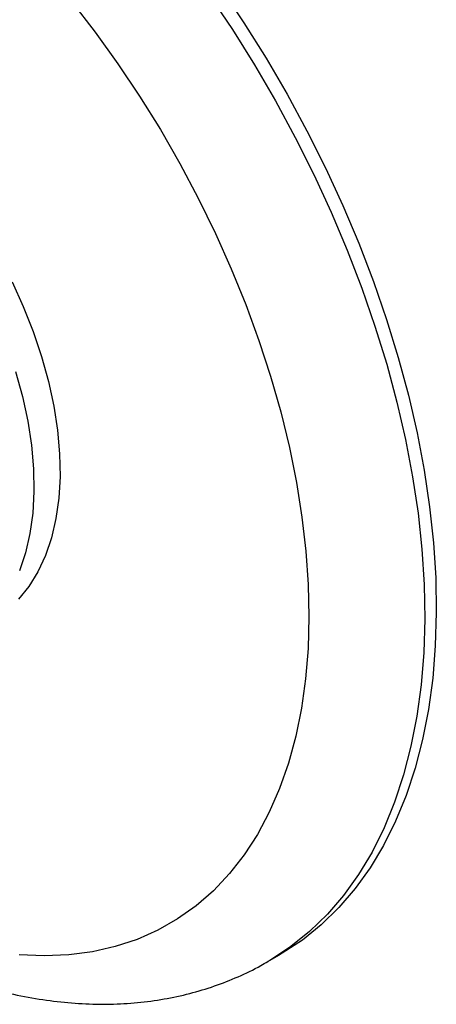
# Model space of a CAD drawing. Units: millimetres. Extents: x 5 to 995, y 5 to 995.
# Drawn here: x 854 to 905, y 749 to 869 of the extents above; entities that cross this region are included whole.
import ezdxf

# ---------------------------------------------------------------- set-up
doc = ezdxf.new("R2010")
doc.units = ezdxf.units.MM

msp = doc.modelspace()

# ---------------------------------------------------------------- linework, layer by layer
at = {"color": 7, "linetype": 'Continuous', "lineweight": 25}
msp.add_line((884.52, 754.14), (885.93, 754.96), dxfattribs=at)
at = {"color": 8, "linetype": 'Continuous', "lineweight": 25, "flags": 128}
for points in [[(877.35, 872.26), (880.18, 868.05), (882.88, 863.73), (885.45, 859.33), (887.87, 854.85), (890.15, 850.31), (892.26, 845.72), (894.21, 841.09), (896, 836.44), (897.6, 831.79), (899.03, 827.14), (900.27, 822.52), (901.33, 817.93), (902.19, 813.39), (902.86, 808.92), (903.33, 804.52), (903.6, 800.21), (903.68, 796), (903.55, 791.91)], [(860.54, 871.45), (863.42, 867.72), (866.2, 863.86), (868.85, 859.89), (871.38, 855.82), (873.77, 851.65), (876.02, 847.42), (878.11, 843.13), (880.05, 838.79), (881.82, 834.43), (883.42, 830.05), (884.84, 825.67), (886.09, 821.31), (887.14, 816.97), (888.01, 812.68), (888.68, 808.45), (889.16, 804.3), (889.45, 800.23), (889.54, 796.26), (889.43, 792.41), (889.43, 792.41)], [(889.43, 792.41), (889.12, 788.68), (888.61, 785.1), (887.92, 781.67), (887.03, 778.4), (885.95, 775.31), (884.69, 772.4), (883.24, 769.69), (881.62, 767.18), (879.83, 764.89), (877.87, 762.81), (875.76, 760.97), (873.49, 759.36), (871.09, 757.99), (868.54, 756.86), (865.87, 755.98), (863.09, 755.35), (860.19, 754.98), (857.2, 754.86), (854.12, 754.99)], [(903.55, 791.91), (903.23, 787.95), (902.72, 784.13), (902, 780.47), (901.09, 776.96), (900, 773.63), (898.71, 770.48), (897.24, 767.53), (895.59, 764.78), (893.77, 762.24), (891.78, 759.92), (889.62, 757.83), (887.31, 755.97), (884.86, 754.34), (884.52, 754.14)]]:
    msp.add_lwpolyline(points, dxfattribs=at)
at = {"color": 7, "linetype": 'Continuous', "lineweight": 25, "flags": 128}
for points in [[(878.76, 873.08), (881.59, 868.86), (884.3, 864.55), (886.86, 860.15), (889.29, 855.67), (891.56, 851.12), (893.68, 846.53), (895.63, 841.91), (897.41, 837.26), (899.02, 832.61), (900.44, 827.96), (901.69, 823.34), (902.74, 818.75), (903.6, 814.21), (904.27, 809.73), (904.74, 805.33), (905.02, 801.02), (905.09, 796.82), (904.97, 792.73)], [(853.26, 837.21), (854.64, 834.19), (855.84, 831.13), (856.87, 828.07), (857.71, 825.03), (858.36, 822.02), (858.81, 819.07), (859.07, 816.2), (859.13, 813.43), (858.98, 810.78), (858.63, 808.27), (858.09, 805.92), (857.35, 803.75), (856.43, 801.76), (855.32, 799.98), (854.04, 798.42)], [(853.69, 826.24), (854.53, 823.19), (855.18, 820.18), (855.63, 817.23), (855.89, 814.36), (855.94, 811.59), (855.8, 808.95), (855.45, 806.44), (854.91, 804.09), (854.17, 801.91)], [(904.97, 792.73), (904.65, 788.77), (904.13, 784.95), (903.42, 781.28), (902.51, 777.78), (901.41, 774.45), (900.12, 771.3), (898.65, 768.35), (897.01, 765.6), (895.18, 763.06), (893.19, 760.74), (891.04, 758.64), (888.73, 756.78), (886.27, 755.16), (885.93, 754.96)]]:
    msp.add_lwpolyline(points, dxfattribs=at)
at = {"color": 7, "linetype": 'Continuous', "lineweight": 25}
msp.add_open_spline([(803.99, 783.27), (804.67, 782.48), (806.37, 780.49), (809.18, 777.48), (812.41, 774.21), (815.72, 771.11), (819.1, 768.17), (822.54, 765.41), (826.03, 762.84), (829.56, 760.45), (833.13, 758.27), (836.73, 756.3), (840.35, 754.54), (843.98, 753.01), (847.6, 751.71), (851.21, 750.65), (854.8, 749.84), (858.34, 749.28), (861.83, 748.97), (865.25, 748.91), (868.59, 749.1), (871.83, 749.53), (874.97, 750.21), (877.99, 751.12), (880.89, 752.27), (883.06, 753.29), (884.22, 753.99), (884.5, 754.17)], degree=3, knots=[0, 0, 0, 0, 0.028137, 0.070399, 0.112714, 0.15509, 0.197531, 0.240042, 0.282623, 0.325272, 0.367982, 0.410739, 0.453518, 0.496276, 0.538963, 0.581519, 0.623872, 0.665947, 0.707667, 0.748969, 0.789809, 0.83017, 0.870066, 0.90954, 0.948662, 0.987523, 1, 1, 1, 1], dxfattribs=at)

doc.saveas('drawing.dxf')
